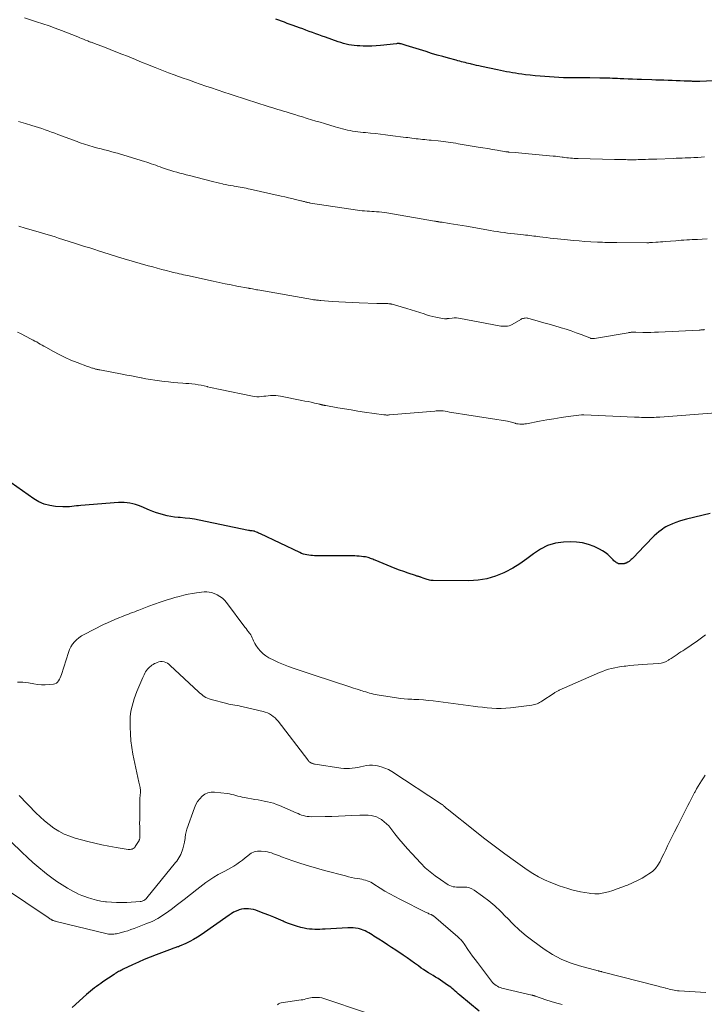
# Model space of a CAD drawing. Units: feet. Extents: x 1970000 to 1975035, y 565000 to 570000.
# Drawn here: x 1970482 to 1970670, y 565518 to 565788 of the extents above; entities that cross this region are included whole.
import ezdxf

# ---------------------------------------------------------------- set-up
doc = ezdxf.new("R2010")
doc.units = ezdxf.units.FT
doc.header["$LTSCALE"] = 100
doc.header["$MEASUREMENT"] = 0
doc.layers.add('CONTOUR INDEX', color=32, linetype='Continuous', lineweight=25)
doc.layers.add('CONTOUR INTERMEDIATE', color=40, linetype='Continuous', lineweight=15)

msp = doc.modelspace()

# ---------------------------------------------------------------- linework, layer by layer
at = {"layer": 'CONTOUR INDEX', "flags": 128}
for points, elevation in [([(1970681.52, 565771.56), (1970668.5, 565770.97), (1970668.35, 565770.97), (1970668.2, 565770.96), (1970668.05, 565770.96), (1970667.9, 565770.95), (1970667.76, 565770.95), (1970667.61, 565770.95), (1970667.46, 565770.96), (1970667.31, 565770.96), (1970667.03, 565770.96), (1970666.75, 565770.97), (1970666.46, 565770.98), (1970666.18, 565770.99), (1970665.89, 565771), (1970664.24, 565771.07), (1970663.12, 565771.12), (1970662.01, 565771.16), (1970660.9, 565771.2), (1970659.78, 565771.24), (1970658.66, 565771.28), (1970657.55, 565771.32), (1970656.43, 565771.35), (1970655.31, 565771.39), (1970652.5, 565771.47), (1970651.29, 565771.51), (1970650.08, 565771.55), (1970648.87, 565771.6), (1970647.67, 565771.65), (1970646.64, 565771.7), (1970645.94, 565771.73), (1970645.25, 565771.75), (1970644.55, 565771.78), (1970643.86, 565771.81), (1970643.17, 565771.84), (1970642.47, 565771.86), (1970641.78, 565771.87), (1970641.08, 565771.88), (1970638.37, 565771.92), (1970637.4, 565771.93), (1970636.42, 565771.93), (1970635.45, 565771.93), (1970634.48, 565771.92), (1970633.02, 565771.9), (1970632.78, 565771.9), (1970632.54, 565771.9), (1970632.29, 565771.9), (1970632.05, 565771.9), (1970631.81, 565771.9), (1970631.57, 565771.9), (1970631.33, 565771.92), (1970631.09, 565771.93), (1970626.04, 565772.27), (1970624.7, 565772.37), (1970623.35, 565772.5), (1970622.02, 565772.64), (1970620.68, 565772.81), (1970619.68, 565772.95), (1970618.84, 565773.07), (1970618.01, 565773.19), (1970617.17, 565773.33), (1970616.34, 565773.47), (1970615.51, 565773.63), (1970614.68, 565773.79), (1970613.85, 565773.95), (1970613.02, 565774.13), (1970608.62, 565775.06), (1970607.96, 565775.21), (1970607.29, 565775.36), (1970606.63, 565775.51), (1970605.96, 565775.67), (1970605.61, 565775.76), (1970605.12, 565775.88), (1970604.64, 565776), (1970604.15, 565776.12), (1970603.67, 565776.24), (1970603.18, 565776.37), (1970602.7, 565776.49), (1970602.22, 565776.62), (1970601.73, 565776.75), (1970599.61, 565777.32), (1970598.07, 565777.75), (1970596.53, 565778.19), (1970595, 565778.65), (1970593.47, 565779.12), (1970587.99, 565780.84), (1970587.71, 565780.93), (1970587.44, 565781.01), (1970587.16, 565781.09), (1970586.88, 565781.17), (1970586.64, 565781.23), (1970586.48, 565781.27), (1970586.32, 565781.3), (1970586.16, 565781.31), (1970586, 565781.33), (1970585.84, 565781.33), (1970585.68, 565781.33), (1970585.52, 565781.32), (1970585.36, 565781.3), (1970581.01, 565780.83), (1970579.81, 565780.73), (1970578.61, 565780.66), (1970577.41, 565780.64), (1970576.2, 565780.65), (1970575.31, 565780.68), (1970574.55, 565780.72), (1970573.8, 565780.79), (1970573.06, 565780.89), (1970572.31, 565781.02), (1970571.58, 565781.18), (1970570.84, 565781.37), (1970570.12, 565781.58), (1970569.4, 565781.82), (1970565.9, 565783.04), (1970565, 565783.35), (1970564.11, 565783.68), (1970563.22, 565784), (1970562.33, 565784.33), (1970561.44, 565784.67), (1970560.55, 565785), (1970559.66, 565785.33), (1970558.77, 565785.66), (1970557.01, 565786.3), (1970556.23, 565786.58), (1970555.45, 565786.87), (1970554.67, 565787.15), (1970553.9, 565787.43), (1970553.12, 565787.71), (1970552.33, 565787.99)], 880), ([(1970671.36, 565652.63), (1970664.82, 565651), (1970663.85, 565650.74), (1970662.9, 565650.45), (1970661.96, 565650.11), (1970661.03, 565649.76), (1970660.21, 565649.42), (1970659.71, 565649.19), (1970659.21, 565648.94), (1970658.74, 565648.65), (1970658.27, 565648.34), (1970657.87, 565648.04), (1970657.22, 565647.54), (1970656.6, 565647.03), (1970656.01, 565646.48), (1970655.43, 565645.9), (1970655.1, 565645.55), (1970654.37, 565644.78), (1970653.64, 565644.02), (1970652.91, 565643.26), (1970652.18, 565642.49), (1970649.99, 565640.21), (1970649.71, 565639.95), (1970649.42, 565639.71), (1970649.11, 565639.49), (1970648.79, 565639.3), (1970648.29, 565639.03), (1970648.2, 565638.99), (1970648.12, 565638.96), (1970648.03, 565638.92), (1970647.94, 565638.9), (1970647.85, 565638.87), (1970647.75, 565638.85), (1970647.66, 565638.84), (1970647.57, 565638.83), (1970646.82, 565638.79), (1970646.52, 565638.8), (1970646.23, 565638.85), (1970645.95, 565638.95), (1970645.69, 565639.09), (1970645.43, 565639.27), (1970645.19, 565639.46), (1970644.96, 565639.67), (1970644.74, 565639.88), (1970643.91, 565640.75), (1970643.24, 565641.37), (1970642.54, 565641.93), (1970641.78, 565642.41), (1970640.98, 565642.84), (1970639.54, 565643.51), (1970637.97, 565644.1), (1970636.36, 565644.54), (1970634.71, 565644.76), (1970633.03, 565644.82), (1970631.17, 565644.75), (1970628.93, 565644.44), (1970626.79, 565643.85), (1970624.81, 565642.85), (1970622.93, 565641.57), (1970621.1, 565640.14), (1970619.21, 565638.8), (1970617.22, 565637.6), (1970615.17, 565636.5), (1970614.82, 565636.33), (1970612.51, 565635.39), (1970610.15, 565634.67), (1970607.72, 565634.29), (1970605.23, 565634.13), (1970595.38, 565634.2), (1970595.06, 565634.22), (1970594.75, 565634.25), (1970594.43, 565634.31), (1970594.12, 565634.39), (1970593.81, 565634.49), (1970593.51, 565634.59), (1970593.21, 565634.7), (1970592.91, 565634.82), (1970591.99, 565635.18), (1970591.82, 565635.24), (1970591.65, 565635.29), (1970591.47, 565635.34), (1970591.29, 565635.38), (1970591.12, 565635.42), (1970590.94, 565635.46), (1970590.76, 565635.51), (1970590.59, 565635.57), (1970588.57, 565636.26), (1970587.39, 565636.68), (1970586.21, 565637.11), (1970585.04, 565637.56), (1970583.88, 565638.02), (1970579.52, 565639.8), (1970579.2, 565639.93), (1970578.88, 565640.06), (1970578.56, 565640.18), (1970578.24, 565640.31), (1970577.92, 565640.43), (1970577.59, 565640.53), (1970577.25, 565640.61), (1970576.91, 565640.68), (1970576.37, 565640.77), (1970575.76, 565640.85), (1970575.14, 565640.92), (1970574.53, 565640.95), (1970573.91, 565640.97), (1970562.87, 565641.03), (1970562.36, 565641.05), (1970561.85, 565641.09), (1970561.34, 565641.15), (1970560.84, 565641.23), (1970560.34, 565641.35), (1970559.85, 565641.49), (1970559.37, 565641.66), (1970558.9, 565641.87), (1970548.09, 565647), (1970547.82, 565647.12), (1970547.56, 565647.24), (1970547.29, 565647.36), (1970547.03, 565647.48), (1970546.58, 565647.67), (1970546.54, 565647.69), (1970546.49, 565647.7), (1970546.44, 565647.72), (1970546.39, 565647.73), (1970546.34, 565647.74), (1970546.29, 565647.75), (1970546.24, 565647.75), (1970546.2, 565647.76), (1970545.8, 565647.82), (1970545.56, 565647.85), (1970545.31, 565647.89), (1970545.07, 565647.94), (1970544.82, 565647.98), (1970531.27, 565650.77), (1970529.99, 565651.01), (1970528.71, 565651.21), (1970527.42, 565651.36), (1970526.13, 565651.47), (1970525.58, 565651.51), (1970524.56, 565651.61), (1970523.55, 565651.75), (1970522.55, 565651.95), (1970521.55, 565652.19), (1970520.57, 565652.48), (1970519.59, 565652.79), (1970518.63, 565653.15), (1970517.68, 565653.53), (1970515.37, 565654.51), (1970514.63, 565654.79), (1970513.88, 565655.05), (1970513.11, 565655.25), (1970512.34, 565655.43), (1970511.56, 565655.54), (1970510.77, 565655.62), (1970509.98, 565655.63), (1970509.19, 565655.6), (1970498.89, 565654.79), (1970498.27, 565654.73), (1970497.65, 565654.67), (1970497.03, 565654.59), (1970496.42, 565654.5), (1970495.8, 565654.43), (1970495.18, 565654.38), (1970494.57, 565654.38), (1970493.95, 565654.4), (1970491.92, 565654.53), (1970490.33, 565654.77), (1970488.8, 565655.16), (1970487.36, 565655.81), (1970485.97, 565656.61), (1970476.55, 565663.16)], 860), ([(1970608.03, 565516.3), (1970602.73, 565520.69), (1970602.31, 565521.04), (1970601.89, 565521.39), (1970601.48, 565521.75), (1970601.07, 565522.11), (1970600.65, 565522.46), (1970600.23, 565522.8), (1970599.79, 565523.12), (1970599.34, 565523.43), (1970597.39, 565524.74), (1970596.75, 565525.17), (1970596.09, 565525.58), (1970595.43, 565525.99), (1970594.77, 565526.39), (1970594.11, 565526.79), (1970593.45, 565527.21), (1970592.81, 565527.64), (1970592.17, 565528.08), (1970591.37, 565528.66), (1970590.34, 565529.4), (1970589.3, 565530.13), (1970588.26, 565530.85), (1970587.21, 565531.57), (1970585.19, 565532.94), (1970584.04, 565533.71), (1970582.89, 565534.47), (1970581.73, 565535.22), (1970580.57, 565535.96), (1970579.17, 565536.84), (1970578.7, 565537.14), (1970578.22, 565537.43), (1970577.75, 565537.71), (1970577.26, 565537.99), (1970576.77, 565538.24), (1970576.27, 565538.47), (1970575.74, 565538.64), (1970575.21, 565538.79), (1970574.88, 565538.87), (1970574.17, 565539), (1970573.45, 565539.1), (1970572.73, 565539.12), (1970572.01, 565539.11), (1970565.83, 565538.72), (1970565.11, 565538.68), (1970564.39, 565538.65), (1970563.67, 565538.65), (1970562.95, 565538.65), (1970562.24, 565538.69), (1970561.52, 565538.75), (1970560.82, 565538.86), (1970560.11, 565539), (1970559.16, 565539.22), (1970558, 565539.53), (1970556.85, 565539.88), (1970555.73, 565540.3), (1970554.62, 565540.77), (1970554.28, 565540.92), (1970553, 565541.48), (1970551.72, 565542.03), (1970550.43, 565542.55), (1970549.13, 565543.05), (1970547.43, 565543.69), (1970546.79, 565543.9), (1970546.15, 565544.08), (1970545.49, 565544.22), (1970544.83, 565544.31), (1970544.16, 565544.34), (1970543.51, 565544.31), (1970542.86, 565544.18), (1970542.22, 565544), (1970542.09, 565543.95), (1970541.4, 565543.66), (1970540.74, 565543.34), (1970540.1, 565542.97), (1970539.47, 565542.57), (1970531.81, 565537.17), (1970530.8, 565536.5), (1970529.77, 565535.88), (1970528.7, 565535.32), (1970527.61, 565534.8), (1970525.87, 565534.03), (1970525.62, 565533.93), (1970525.38, 565533.84), (1970525.12, 565533.75), (1970524.87, 565533.67), (1970524.62, 565533.59), (1970524.36, 565533.51), (1970524.11, 565533.42), (1970523.86, 565533.33), (1970519.55, 565531.73), (1970517.9, 565531.09), (1970516.26, 565530.42), (1970514.64, 565529.71), (1970513.03, 565528.97), (1970510.48, 565527.74), (1970510.16, 565527.59), (1970509.84, 565527.43), (1970509.53, 565527.26), (1970509.22, 565527.09), (1970508.91, 565526.92), (1970508.61, 565526.73), (1970508.31, 565526.54), (1970508.01, 565526.35), (1970504.94, 565524.27), (1970504.35, 565523.87), (1970503.77, 565523.47), (1970503.19, 565523.05), (1970502.62, 565522.63), (1970502.05, 565522.2), (1970501.5, 565521.76), (1970500.96, 565521.31), (1970500.42, 565520.84), (1970496.49, 565517.3)], 840)]:
    msp.add_lwpolyline(points, dxfattribs=dict(at, elevation=elevation))
at = {"layer": 'CONTOUR INTERMEDIATE', "flags": 128}
for points, elevation in [([(1970669.79, 565750.28), (1970668.86, 565750.22), (1970667.93, 565750.16), (1970667.71, 565750.15), (1970666.89, 565750.1), (1970666.07, 565750.06), (1970665.25, 565750.02), (1970664.43, 565749.99), (1970663.61, 565749.96), (1970662.79, 565749.93), (1970661.97, 565749.9), (1970661.15, 565749.87), (1970656.73, 565749.7), (1970655.96, 565749.67), (1970655.18, 565749.65), (1970654.4, 565749.62), (1970653.62, 565749.59), (1970653.06, 565749.57), (1970652.56, 565749.55), (1970652.07, 565749.54), (1970651.57, 565749.53), (1970651.07, 565749.52), (1970650.58, 565749.52), (1970650.08, 565749.51), (1970649.59, 565749.51), (1970649.09, 565749.52), (1970648.69, 565749.52), (1970648.25, 565749.53), (1970647.8, 565749.53), (1970647.36, 565749.54), (1970646.91, 565749.55), (1970646.47, 565749.55), (1970646.03, 565749.56), (1970645.58, 565749.57), (1970645.14, 565749.58), (1970635.13, 565749.81), (1970634.61, 565749.83), (1970634.09, 565749.86), (1970633.57, 565749.9), (1970633.06, 565749.95), (1970632.54, 565750), (1970632.03, 565750.06), (1970631.51, 565750.12), (1970631, 565750.19), (1970630.78, 565750.22), (1970630.16, 565750.3), (1970629.54, 565750.37), (1970628.91, 565750.44), (1970628.29, 565750.5), (1970621.52, 565751.12), (1970620.6, 565751.2), (1970619.69, 565751.28), (1970618.78, 565751.37), (1970617.87, 565751.45), (1970616.28, 565751.6), (1970616.16, 565751.61), (1970616.04, 565751.62), (1970615.93, 565751.63), (1970615.81, 565751.65), (1970615.7, 565751.66), (1970615.58, 565751.68), (1970615.46, 565751.7), (1970615.35, 565751.71), (1970612.97, 565752.11), (1970611.67, 565752.32), (1970610.36, 565752.54), (1970609.06, 565752.76), (1970607.75, 565752.98), (1970602.27, 565753.9), (1970601.59, 565754.01), (1970600.92, 565754.12), (1970600.24, 565754.22), (1970599.56, 565754.32), (1970598.88, 565754.42), (1970598.2, 565754.5), (1970597.52, 565754.58), (1970596.83, 565754.66), (1970594.87, 565754.85), (1970594.28, 565754.91), (1970593.69, 565754.97), (1970593.1, 565755.03), (1970592.51, 565755.08), (1970592.48, 565755.09), (1970591.91, 565755.15), (1970591.33, 565755.21), (1970590.76, 565755.27), (1970590.18, 565755.34), (1970589.61, 565755.42), (1970589.04, 565755.49), (1970588.46, 565755.57), (1970587.89, 565755.64), (1970583.67, 565756.19), (1970582.31, 565756.36), (1970580.94, 565756.52), (1970579.58, 565756.67), (1970578.21, 565756.81), (1970576.91, 565756.93), (1970576.19, 565757), (1970575.48, 565757.08), (1970574.76, 565757.16), (1970574.05, 565757.25), (1970574.01, 565757.25), (1970573.32, 565757.36), (1970572.63, 565757.48), (1970571.94, 565757.62), (1970571.26, 565757.78), (1970570.58, 565757.96), (1970569.9, 565758.14), (1970569.23, 565758.33), (1970568.56, 565758.53), (1970565.62, 565759.41), (1970564.44, 565759.76), (1970563.26, 565760.11), (1970562.08, 565760.47), (1970560.91, 565760.83), (1970560.64, 565760.91), (1970559.6, 565761.24), (1970558.55, 565761.56), (1970557.51, 565761.88), (1970556.46, 565762.2), (1970555.93, 565762.36), (1970555.15, 565762.6), (1970554.37, 565762.84), (1970553.59, 565763.07), (1970552.81, 565763.31), (1970552.03, 565763.54), (1970551.25, 565763.78), (1970550.47, 565764.02), (1970549.7, 565764.27), (1970547.39, 565764.99), (1970546.26, 565765.35), (1970545.13, 565765.71), (1970544, 565766.08), (1970542.87, 565766.45), (1970541.74, 565766.81), (1970540.61, 565767.19), (1970539.48, 565767.56), (1970538.35, 565767.94), (1970536.23, 565768.64), (1970534.67, 565769.17), (1970533.11, 565769.7), (1970531.55, 565770.24), (1970530, 565770.79), (1970529.36, 565771.01), (1970528.13, 565771.45), (1970526.9, 565771.89), (1970525.67, 565772.33), (1970524.44, 565772.78), (1970522.91, 565773.34), (1970522.45, 565773.51), (1970521.98, 565773.68), (1970521.52, 565773.86), (1970521.06, 565774.03), (1970520.6, 565774.21), (1970520.13, 565774.39), (1970519.67, 565774.57), (1970519.22, 565774.76), (1970518.03, 565775.24), (1970516.97, 565775.66), (1970515.92, 565776.09), (1970514.86, 565776.52), (1970513.81, 565776.95), (1970511.62, 565777.84), (1970510.06, 565778.47), (1970508.49, 565779.09), (1970506.92, 565779.7), (1970505.34, 565780.3), (1970502.65, 565781.32), (1970502.42, 565781.41), (1970502.19, 565781.49), (1970501.95, 565781.58), (1970501.72, 565781.67), (1970501.49, 565781.76), (1970501.25, 565781.85), (1970501.02, 565781.94), (1970500.79, 565782.04), (1970500.17, 565782.29), (1970499.63, 565782.51), (1970499.09, 565782.73), (1970498.55, 565782.94), (1970498.01, 565783.15), (1970493.56, 565784.89), (1970491.86, 565785.54), (1970490.15, 565786.17), (1970488.43, 565786.76), (1970486.7, 565787.32), (1970483.44, 565788.36)], 876), ([(1970670.5, 565727.82), (1970669.17, 565727.75), (1970667.89, 565727.69), (1970667.14, 565727.66), (1970666.39, 565727.62), (1970665.65, 565727.58), (1970664.9, 565727.53), (1970664.15, 565727.49), (1970663.4, 565727.44), (1970662.65, 565727.38), (1970661.91, 565727.33), (1970659, 565727.1), (1970658.35, 565727.05), (1970657.7, 565727), (1970657.06, 565726.95), (1970656.41, 565726.9), (1970655.5, 565726.83), (1970655.3, 565726.82), (1970655.11, 565726.81), (1970654.91, 565726.8), (1970654.72, 565726.79), (1970654.53, 565726.78), (1970654.33, 565726.78), (1970654.14, 565726.78), (1970653.94, 565726.78), (1970645.73, 565726.83), (1970645.07, 565726.83), (1970644.41, 565726.84), (1970643.76, 565726.85), (1970643.1, 565726.86), (1970642.44, 565726.87), (1970641.78, 565726.89), (1970641.12, 565726.92), (1970640.46, 565726.95), (1970638.6, 565727.04), (1970637.01, 565727.14), (1970635.43, 565727.25), (1970633.84, 565727.38), (1970632.26, 565727.53), (1970629.47, 565727.82), (1970628.48, 565727.93), (1970627.48, 565728.04), (1970626.49, 565728.16), (1970625.5, 565728.29), (1970624.62, 565728.4), (1970624.07, 565728.47), (1970623.52, 565728.54), (1970622.97, 565728.61), (1970622.42, 565728.68), (1970621.87, 565728.74), (1970621.32, 565728.8), (1970620.76, 565728.87), (1970620.21, 565728.93), (1970617.67, 565729.2), (1970616.73, 565729.31), (1970615.78, 565729.43), (1970614.83, 565729.56), (1970613.89, 565729.69), (1970612.94, 565729.83), (1970612, 565729.98), (1970611.06, 565730.13), (1970610.12, 565730.3), (1970604.53, 565731.29), (1970603.36, 565731.49), (1970602.18, 565731.69), (1970601, 565731.88), (1970599.82, 565732.07), (1970597.85, 565732.37), (1970597.66, 565732.4), (1970597.46, 565732.42), (1970597.27, 565732.45), (1970597.07, 565732.48), (1970596.98, 565732.5), (1970596.83, 565732.52), (1970596.68, 565732.55), (1970596.53, 565732.57), (1970596.37, 565732.6), (1970596.22, 565732.62), (1970596.07, 565732.65), (1970595.92, 565732.68), (1970595.76, 565732.7), (1970582.68, 565734.95), (1970582, 565735.06), (1970581.33, 565735.15), (1970580.65, 565735.22), (1970579.98, 565735.28), (1970579.93, 565735.28), (1970579.28, 565735.33), (1970578.62, 565735.37), (1970577.96, 565735.41), (1970577.3, 565735.44), (1970576.64, 565735.48), (1970575.99, 565735.54), (1970575.33, 565735.61), (1970574.68, 565735.7), (1970561.84, 565737.63), (1970561.62, 565737.67), (1970561.41, 565737.71), (1970561.2, 565737.76), (1970560.98, 565737.81), (1970560.77, 565737.86), (1970560.56, 565737.92), (1970560.35, 565737.97), (1970560.13, 565738.03), (1970560.08, 565738.05), (1970559.84, 565738.11), (1970559.6, 565738.18), (1970559.35, 565738.24), (1970559.11, 565738.29), (1970557.66, 565738.63), (1970556.7, 565738.86), (1970555.73, 565739.08), (1970554.76, 565739.3), (1970553.79, 565739.52), (1970545.23, 565741.46), (1970544.69, 565741.57), (1970544.15, 565741.69), (1970543.61, 565741.79), (1970543.07, 565741.89), (1970542.53, 565741.99), (1970541.99, 565742.08), (1970541.45, 565742.17), (1970540.9, 565742.27), (1970540.6, 565742.32), (1970539.9, 565742.44), (1970539.21, 565742.57), (1970538.52, 565742.71), (1970537.83, 565742.85), (1970537.65, 565742.89), (1970536.87, 565743.07), (1970536.1, 565743.25), (1970535.33, 565743.44), (1970534.55, 565743.63), (1970528.6, 565745.17), (1970527.74, 565745.39), (1970526.89, 565745.62), (1970526.04, 565745.84), (1970525.19, 565746.08), (1970524.34, 565746.32), (1970523.49, 565746.57), (1970522.65, 565746.84), (1970521.82, 565747.12), (1970521.24, 565747.32), (1970520.62, 565747.54), (1970520, 565747.75), (1970519.39, 565747.98), (1970518.77, 565748.2), (1970518.15, 565748.42), (1970517.54, 565748.63), (1970516.91, 565748.83), (1970516.29, 565749.03), (1970510.67, 565750.75), (1970509.78, 565751.02), (1970508.9, 565751.28), (1970508.01, 565751.52), (1970507.12, 565751.77), (1970506.23, 565752.01), (1970505.34, 565752.24), (1970504.45, 565752.48), (1970503.56, 565752.72), (1970502.52, 565752.99), (1970501.93, 565753.15), (1970501.34, 565753.31), (1970500.75, 565753.49), (1970500.17, 565753.67), (1970499.58, 565753.86), (1970499, 565754.06), (1970498.43, 565754.26), (1970497.85, 565754.47), (1970492.61, 565756.43), (1970491.72, 565756.76), (1970490.84, 565757.08), (1970489.95, 565757.4), (1970489.05, 565757.72), (1970488.16, 565758.03), (1970487.26, 565758.33), (1970486.37, 565758.61), (1970485.46, 565758.89), (1970484.89, 565759.06), (1970484.27, 565759.25), (1970483.66, 565759.44), (1970483.04, 565759.62), (1970482.42, 565759.81), (1970481.81, 565759.99)], 872), ([(1970669.79, 565702.97), (1970669.68, 565702.96), (1970669.57, 565702.95), (1970669.29, 565702.92), (1970669.04, 565702.89), (1970668.79, 565702.87), (1970668.54, 565702.86), (1970668.29, 565702.84), (1970657.18, 565702.29), (1970656.1, 565702.25), (1970655.02, 565702.22), (1970653.94, 565702.21), (1970652.85, 565702.21), (1970650.98, 565702.23), (1970650.83, 565702.24), (1970650.69, 565702.24), (1970650.54, 565702.25), (1970650.4, 565702.25), (1970650.26, 565702.26), (1970650.11, 565702.26), (1970649.97, 565702.26), (1970649.83, 565702.25), (1970649.68, 565702.24), (1970649.47, 565702.22), (1970649.25, 565702.2), (1970649.04, 565702.17), (1970648.83, 565702.13), (1970639.66, 565700.53), (1970639.49, 565700.51), (1970639.33, 565700.5), (1970639.16, 565700.5), (1970638.99, 565700.52), (1970638.82, 565700.55), (1970638.65, 565700.58), (1970638.49, 565700.63), (1970638.33, 565700.69), (1970635.97, 565701.62), (1970634.62, 565702.13), (1970633.26, 565702.61), (1970631.89, 565703.06), (1970630.52, 565703.47), (1970630.25, 565703.55), (1970628.74, 565703.98), (1970627.22, 565704.42), (1970625.7, 565704.85), (1970624.19, 565705.28), (1970621.39, 565706.08), (1970621.14, 565706.13), (1970620.89, 565706.16), (1970620.64, 565706.15), (1970620.39, 565706.12), (1970620.14, 565706.06), (1970619.9, 565705.98), (1970619.66, 565705.88), (1970619.44, 565705.76), (1970617.06, 565704.39), (1970616.66, 565704.2), (1970616.24, 565704.04), (1970615.8, 565703.95), (1970615.35, 565703.9), (1970614.89, 565703.89), (1970614.43, 565703.91), (1970613.98, 565703.96), (1970613.53, 565704.03), (1970602.92, 565706.05), (1970602.35, 565706.13), (1970601.77, 565706.18), (1970601.19, 565706.17), (1970600.61, 565706.13), (1970599.78, 565706.04), (1970599.62, 565706.02), (1970599.46, 565706), (1970599.29, 565705.98), (1970599.13, 565705.95), (1970598.97, 565705.94), (1970598.81, 565705.93), (1970598.65, 565705.94), (1970598.49, 565705.96), (1970597.05, 565706.19), (1970596.18, 565706.36), (1970595.31, 565706.55), (1970594.46, 565706.78), (1970593.6, 565707.03), (1970592.93, 565707.25), (1970591.74, 565707.62), (1970590.55, 565708), (1970589.36, 565708.37), (1970588.17, 565708.74), (1970585.09, 565709.68), (1970584.79, 565709.77), (1970584.48, 565709.85), (1970584.18, 565709.92), (1970583.87, 565709.98), (1970583.81, 565709.99), (1970583.53, 565710.03), (1970583.24, 565710.07), (1970582.96, 565710.09), (1970582.67, 565710.11), (1970582.38, 565710.11), (1970582.09, 565710.11), (1970581.8, 565710.11), (1970581.51, 565710.1), (1970581.38, 565710.1), (1970581.03, 565710.09), (1970580.67, 565710.08), (1970580.32, 565710.09), (1970579.96, 565710.1), (1970575.13, 565710.28), (1970573.28, 565710.36), (1970571.43, 565710.46), (1970569.58, 565710.58), (1970567.73, 565710.71), (1970564.61, 565710.95), (1970564.32, 565710.97), (1970564.04, 565711), (1970563.75, 565711.02), (1970563.47, 565711.05), (1970563.18, 565711.09), (1970562.9, 565711.12), (1970562.61, 565711.17), (1970562.33, 565711.21), (1970547.33, 565713.84), (1970546.97, 565713.9), (1970546.62, 565713.97), (1970546.26, 565714.03), (1970545.9, 565714.1), (1970545.32, 565714.21), (1970545.26, 565714.22), (1970545.19, 565714.23), (1970545.12, 565714.24), (1970545.06, 565714.25), (1970544.99, 565714.26), (1970544.92, 565714.28), (1970544.86, 565714.29), (1970544.79, 565714.3), (1970541.66, 565714.9), (1970540.03, 565715.22), (1970538.4, 565715.55), (1970536.78, 565715.89), (1970535.15, 565716.24), (1970528.1, 565717.77), (1970527.54, 565717.89), (1970526.97, 565718.01), (1970526.41, 565718.14), (1970525.85, 565718.27), (1970525.28, 565718.39), (1970524.72, 565718.53), (1970524.16, 565718.66), (1970523.6, 565718.8), (1970522.26, 565719.15), (1970521.03, 565719.47), (1970519.8, 565719.79), (1970518.58, 565720.13), (1970517.36, 565720.48), (1970510.7, 565722.4), (1970509.82, 565722.65), (1970508.95, 565722.91), (1970508.07, 565723.17), (1970507.19, 565723.44), (1970506.32, 565723.71), (1970505.45, 565723.99), (1970504.58, 565724.27), (1970503.71, 565724.55), (1970502.68, 565724.88), (1970501.3, 565725.33), (1970499.91, 565725.78), (1970498.53, 565726.22), (1970497.14, 565726.66), (1970492.74, 565728.06), (1970491.81, 565728.36), (1970490.88, 565728.65), (1970489.94, 565728.93), (1970489, 565729.21), (1970488.07, 565729.49), (1970487.13, 565729.77), (1970486.19, 565730.04), (1970485.25, 565730.31), (1970483.61, 565730.77), (1970481.86, 565731.27)], 868), ([(1970672.9, 565680.14), (1970657.56, 565679.02), (1970657.04, 565678.99), (1970656.51, 565678.95), (1970655.99, 565678.93), (1970655.47, 565678.9), (1970654.94, 565678.89), (1970654.42, 565678.88), (1970653.89, 565678.89), (1970653.37, 565678.9), (1970653.14, 565678.9), (1970652.49, 565678.92), (1970651.85, 565678.94), (1970651.21, 565678.97), (1970650.57, 565679), (1970636.71, 565679.61), (1970636.54, 565679.61), (1970636.37, 565679.61), (1970636.19, 565679.6), (1970636.02, 565679.58), (1970632.42, 565679.13), (1970630.45, 565678.86), (1970628.48, 565678.57), (1970626.52, 565678.24), (1970624.56, 565677.89), (1970620.98, 565677.2), (1970620.75, 565677.17), (1970620.52, 565677.13), (1970620.29, 565677.11), (1970620.06, 565677.09), (1970619.83, 565677.08), (1970619.6, 565677.07), (1970619.37, 565677.08), (1970619.13, 565677.09), (1970618.68, 565677.12), (1970618.57, 565677.13), (1970618.45, 565677.15), (1970618.33, 565677.17), (1970618.22, 565677.2), (1970618.1, 565677.24), (1970617.99, 565677.28), (1970617.87, 565677.31), (1970617.76, 565677.35), (1970617.27, 565677.52), (1970616.91, 565677.64), (1970616.55, 565677.74), (1970616.18, 565677.82), (1970615.81, 565677.89), (1970611.09, 565678.61), (1970609.33, 565678.89), (1970607.56, 565679.16), (1970605.79, 565679.44), (1970604.02, 565679.72), (1970601.75, 565680.07), (1970601.12, 565680.18), (1970600.49, 565680.28), (1970599.86, 565680.39), (1970599.23, 565680.5), (1970598.12, 565680.7), (1970598.04, 565680.71), (1970597.97, 565680.73), (1970597.89, 565680.74), (1970597.82, 565680.75), (1970597.74, 565680.75), (1970597.67, 565680.76), (1970597.59, 565680.76), (1970597.52, 565680.76), (1970597.08, 565680.74), (1970596.79, 565680.72), (1970596.5, 565680.71), (1970596.2, 565680.69), (1970595.91, 565680.66), (1970583.49, 565679.59), (1970583.28, 565679.58), (1970583.08, 565679.57), (1970582.87, 565679.56), (1970582.67, 565679.57), (1970582.46, 565679.58), (1970582.26, 565679.59), (1970582.06, 565679.61), (1970581.86, 565679.64), (1970576.6, 565680.4), (1970574.78, 565680.67), (1970572.95, 565680.95), (1970571.13, 565681.25), (1970569.3, 565681.56), (1970565.96, 565682.15), (1970565.81, 565682.17), (1970565.66, 565682.2), (1970565.52, 565682.23), (1970565.37, 565682.26), (1970565.32, 565682.27), (1970565.2, 565682.3), (1970565.07, 565682.33), (1970564.95, 565682.36), (1970564.82, 565682.39), (1970564.7, 565682.42), (1970564.58, 565682.45), (1970564.45, 565682.48), (1970564.33, 565682.51), (1970562.86, 565682.85), (1970562, 565683.05), (1970561.14, 565683.24), (1970560.27, 565683.41), (1970559.41, 565683.59), (1970553.61, 565684.7), (1970552.94, 565684.81), (1970552.28, 565684.88), (1970551.61, 565684.9), (1970550.93, 565684.88), (1970550.84, 565684.88), (1970550.21, 565684.83), (1970549.59, 565684.78), (1970548.97, 565684.72), (1970548.34, 565684.64), (1970547.72, 565684.59), (1970547.11, 565684.58), (1970546.49, 565684.63), (1970545.87, 565684.72), (1970537.01, 565686.55), (1970536.15, 565686.73), (1970535.28, 565686.93), (1970534.42, 565687.13), (1970533.56, 565687.34), (1970533.48, 565687.36), (1970532.66, 565687.56), (1970531.83, 565687.73), (1970531, 565687.87), (1970530.17, 565687.99), (1970529.33, 565688.09), (1970528.49, 565688.18), (1970527.64, 565688.25), (1970526.8, 565688.31), (1970525.43, 565688.41), (1970524.18, 565688.5), (1970522.93, 565688.62), (1970521.68, 565688.77), (1970520.43, 565688.93), (1970519.19, 565689.12), (1970517.95, 565689.32), (1970516.71, 565689.53), (1970515.48, 565689.76), (1970515.36, 565689.78), (1970514.07, 565690.03), (1970512.78, 565690.28), (1970511.48, 565690.52), (1970510.19, 565690.77), (1970504.05, 565691.92), (1970503.83, 565691.97), (1970503.6, 565692.01), (1970503.37, 565692.06), (1970503.15, 565692.12), (1970502.92, 565692.17), (1970502.7, 565692.23), (1970502.48, 565692.3), (1970502.25, 565692.37), (1970502.03, 565692.43), (1970501.69, 565692.54), (1970501.36, 565692.65), (1970501.03, 565692.77), (1970500.7, 565692.89), (1970497.83, 565693.97), (1970496.17, 565694.63), (1970494.54, 565695.35), (1970492.94, 565696.13), (1970491.37, 565696.97), (1970489.24, 565698.16), (1970488.75, 565698.44), (1970488.25, 565698.72), (1970487.76, 565699.01), (1970487.27, 565699.29), (1970486.77, 565699.58), (1970486.28, 565699.85), (1970485.78, 565700.12), (1970485.27, 565700.39), (1970482.37, 565701.87), (1970481.52, 565702.28)], 864), ([(1970670.05, 565619.37), (1970667.86, 565617.74), (1970664.37, 565615.37), (1970663.84, 565615.01), (1970663.31, 565614.66), (1970662.78, 565614.31), (1970662.25, 565613.96), (1970661.71, 565613.61), (1970661.18, 565613.26), (1970660.65, 565612.91), (1970660.12, 565612.56), (1970659.94, 565612.44), (1970659.3, 565612.09), (1970658.64, 565611.8), (1970657.94, 565611.62), (1970657.21, 565611.52), (1970652.66, 565611.2), (1970651.55, 565611.11), (1970650.45, 565611.02), (1970649.34, 565610.92), (1970648.24, 565610.81), (1970647.76, 565610.76), (1970646.9, 565610.65), (1970646.04, 565610.52), (1970645.18, 565610.34), (1970644.33, 565610.14), (1970643.5, 565609.91), (1970642.67, 565609.64), (1970641.85, 565609.34), (1970641.04, 565609.01), (1970629.99, 565604.19), (1970629.81, 565604.1), (1970629.63, 565604.02), (1970629.45, 565603.93), (1970629.28, 565603.83), (1970629.1, 565603.73), (1970628.93, 565603.63), (1970628.76, 565603.52), (1970628.59, 565603.41), (1970625.23, 565601.17), (1970624.91, 565600.97), (1970624.58, 565600.79), (1970624.25, 565600.62), (1970623.91, 565600.47), (1970623.56, 565600.34), (1970623.2, 565600.23), (1970622.84, 565600.15), (1970622.47, 565600.08), (1970616.6, 565599.35), (1970615.32, 565599.24), (1970614.04, 565599.17), (1970612.75, 565599.19), (1970611.47, 565599.27), (1970610.19, 565599.39), (1970608.91, 565599.52), (1970607.63, 565599.67), (1970606.35, 565599.83), (1970595.41, 565601.25), (1970594.09, 565601.4), (1970592.77, 565601.53), (1970591.45, 565601.62), (1970590.12, 565601.68), (1970589.54, 565601.69), (1970588.5, 565601.74), (1970587.46, 565601.82), (1970586.43, 565601.94), (1970585.4, 565602.08), (1970580.08, 565602.93), (1970579.55, 565603.02), (1970579.03, 565603.13), (1970578.5, 565603.26), (1970577.98, 565603.39), (1970577.47, 565603.54), (1970576.95, 565603.7), (1970576.44, 565603.85), (1970575.92, 565604.02), (1970575.59, 565604.12), (1970574.92, 565604.34), (1970574.24, 565604.56), (1970573.56, 565604.78), (1970572.89, 565605), (1970562.56, 565608.43), (1970561.19, 565608.88), (1970559.82, 565609.33), (1970558.45, 565609.78), (1970557.08, 565610.23), (1970555.73, 565610.71), (1970554.38, 565611.22), (1970553.07, 565611.8), (1970551.77, 565612.42), (1970550.43, 565613.08), (1970549.58, 565613.6), (1970548.79, 565614.18), (1970548.1, 565614.88), (1970547.47, 565615.65), (1970546.83, 565616.56), (1970546.59, 565616.94), (1970546.37, 565617.33), (1970546.18, 565617.74), (1970546.02, 565618.16), (1970545.85, 565618.58), (1970545.66, 565618.98), (1970545.42, 565619.36), (1970545.16, 565619.73), (1970545.08, 565619.83), (1970544.76, 565620.24), (1970544.44, 565620.64), (1970544.13, 565621.06), (1970543.82, 565621.47), (1970538.79, 565628.19), (1970538.25, 565628.82), (1970537.65, 565629.4), (1970536.98, 565629.89), (1970536.26, 565630.31), (1970536, 565630.45), (1970535.36, 565630.72), (1970534.71, 565630.93), (1970534.04, 565631.05), (1970533.35, 565631.11), (1970532.65, 565631.1), (1970531.96, 565631.07), (1970531.27, 565630.99), (1970530.58, 565630.89), (1970529.5, 565630.7), (1970528.27, 565630.46), (1970527.06, 565630.2), (1970525.85, 565629.9), (1970524.64, 565629.57), (1970523.83, 565629.34), (1970522.23, 565628.85), (1970520.64, 565628.34), (1970519.06, 565627.78), (1970517.49, 565627.2), (1970514.72, 565626.12), (1970514.17, 565625.91), (1970513.62, 565625.7), (1970513.06, 565625.48), (1970512.51, 565625.27), (1970511.96, 565625.06), (1970511.41, 565624.84), (1970510.86, 565624.63), (1970510.31, 565624.41), (1970509.28, 565624.01), (1970508.22, 565623.58), (1970507.17, 565623.13), (1970506.14, 565622.65), (1970505.11, 565622.15), (1970499.77, 565619.47), (1970499.04, 565619.05), (1970498.34, 565618.58), (1970497.71, 565618.03), (1970497.12, 565617.43), (1970496.6, 565616.77), (1970496.14, 565616.07), (1970495.77, 565615.32), (1970495.46, 565614.54), (1970493.54, 565608.53), (1970493.38, 565608.07), (1970493.2, 565607.62), (1970492.99, 565607.19), (1970492.77, 565606.76), (1970492.5, 565606.4), (1970492.17, 565606.12), (1970491.78, 565605.94), (1970491.34, 565605.83), (1970490.18, 565605.73), (1970489.11, 565605.68), (1970488.06, 565605.69), (1970487, 565605.79), (1970485.95, 565605.94), (1970484.53, 565606.21), (1970483.77, 565606.32), (1970483.01, 565606.39), (1970482.24, 565606.4), (1970481.47, 565606.37)], 856), ([(1970669.92, 565580.9), (1970669.47, 565580.14), (1970668.99, 565579.39), (1970668.98, 565579.37), (1970668.5, 565578.64), (1970668.05, 565577.9), (1970667.61, 565577.14), (1970667.19, 565576.38), (1970667.07, 565576.14), (1970666.6, 565575.25), (1970666.13, 565574.36), (1970665.66, 565573.47), (1970665.2, 565572.58), (1970664.27, 565570.77), (1970663.34, 565568.97), (1970662.43, 565567.17), (1970661.53, 565565.36), (1970660.64, 565563.54), (1970659.67, 565561.54), (1970659.15, 565560.47), (1970658.63, 565559.4), (1970658.11, 565558.33), (1970657.59, 565557.26), (1970657, 565556.26), (1970656.31, 565555.34), (1970655.48, 565554.56), (1970654.55, 565553.86), (1970653.98, 565553.5), (1970652.7, 565552.74), (1970651.39, 565552.03), (1970650.04, 565551.4), (1970648.67, 565550.81), (1970648.3, 565550.66), (1970647.09, 565550.2), (1970645.88, 565549.76), (1970644.66, 565549.34), (1970643.44, 565548.94), (1970642.2, 565548.64), (1970640.95, 565548.45), (1970639.69, 565548.43), (1970638.42, 565548.52), (1970638.21, 565548.55), (1970637.01, 565548.74), (1970635.82, 565548.95), (1970634.63, 565549.22), (1970633.45, 565549.51), (1970632.29, 565549.84), (1970631.13, 565550.2), (1970629.98, 565550.6), (1970628.84, 565551.02), (1970627.66, 565551.49), (1970625.97, 565552.22), (1970624.32, 565553.03), (1970622.73, 565553.96), (1970621.19, 565554.97), (1970618.02, 565557.22), (1970615.05, 565559.36), (1970612.11, 565561.53), (1970609.21, 565563.76), (1970606.34, 565566.02), (1970599.74, 565571.3), (1970599.62, 565571.4), (1970599.5, 565571.49), (1970599.38, 565571.59), (1970599.26, 565571.68), (1970599.21, 565571.71), (1970599.11, 565571.79), (1970599.02, 565571.87), (1970598.92, 565571.95), (1970598.83, 565572.04), (1970598.69, 565572.18), (1970598.67, 565572.19), (1970598.66, 565572.21), (1970598.64, 565572.22), (1970598.62, 565572.24), (1970598.56, 565572.31), (1970598.54, 565572.32), (1970598.53, 565572.34), (1970598.51, 565572.35), (1970598.49, 565572.37), (1970598.27, 565572.55), (1970598.14, 565572.66), (1970598, 565572.76), (1970597.86, 565572.86), (1970597.72, 565572.96), (1970584.11, 565581.89), (1970583.17, 565582.42), (1970582.2, 565582.87), (1970581.17, 565583.2), (1970580.12, 565583.44), (1970579.58, 565583.53), (1970578.77, 565583.61), (1970577.96, 565583.62), (1970577.17, 565583.53), (1970576.37, 565583.38), (1970576.29, 565583.36), (1970575.53, 565583.18), (1970574.77, 565583.02), (1970574.01, 565582.89), (1970573.24, 565582.79), (1970572.46, 565582.73), (1970571.69, 565582.72), (1970570.92, 565582.76), (1970570.15, 565582.85), (1970563.1, 565583.93), (1970562.98, 565583.95), (1970562.86, 565583.97), (1970562.74, 565584), (1970562.62, 565584.02), (1970562.5, 565584.05), (1970562.39, 565584.08), (1970562.27, 565584.12), (1970562.16, 565584.16), (1970562.08, 565584.19), (1970561.93, 565584.26), (1970561.79, 565584.34), (1970561.66, 565584.44), (1970561.53, 565584.54), (1970561.52, 565584.56), (1970561.39, 565584.68), (1970561.27, 565584.81), (1970561.16, 565584.94), (1970561.05, 565585.08), (1970552.92, 565595.69), (1970552.51, 565596.16), (1970552.08, 565596.61), (1970551.6, 565597), (1970551.1, 565597.37), (1970550.55, 565597.68), (1970550, 565597.95), (1970549.41, 565598.16), (1970548.81, 565598.34), (1970543.34, 565599.63), (1970542.79, 565599.75), (1970542.23, 565599.87), (1970541.67, 565599.97), (1970541.11, 565600.06), (1970540.55, 565600.16), (1970539.99, 565600.27), (1970539.43, 565600.39), (1970538.88, 565600.53), (1970534.54, 565601.66), (1970534.06, 565601.81), (1970533.59, 565601.99), (1970533.15, 565602.22), (1970532.71, 565602.48), (1970532.3, 565602.77), (1970531.89, 565603.07), (1970531.5, 565603.39), (1970531.13, 565603.73), (1970523.38, 565610.97), (1970522.99, 565611.28), (1970522.58, 565611.55), (1970522.14, 565611.76), (1970521.68, 565611.92), (1970521.2, 565612.01), (1970520.72, 565612.03), (1970520.25, 565611.95), (1970519.79, 565611.8), (1970519.4, 565611.64), (1970519.03, 565611.46), (1970518.68, 565611.26), (1970518.35, 565611.04), (1970518.03, 565610.78), (1970517.76, 565610.55), (1970517.44, 565610.25), (1970517.14, 565609.92), (1970516.88, 565609.58), (1970516.63, 565609.21), (1970516.42, 565608.82), (1970516.21, 565608.43), (1970516.02, 565608.03), (1970515.84, 565607.63), (1970514.24, 565603.79), (1970513.86, 565602.82), (1970513.51, 565601.84), (1970513.19, 565600.85), (1970512.9, 565599.86), (1970512.67, 565598.85), (1970512.5, 565597.83), (1970512.41, 565596.8), (1970512.37, 565595.77), (1970512.37, 565594.09), (1970512.44, 565592.22), (1970512.57, 565590.36), (1970512.83, 565588.51), (1970513.16, 565586.66), (1970514.77, 565578.97), (1970514.85, 565578.6), (1970514.93, 565578.23), (1970515.01, 565577.86), (1970515.09, 565577.49), (1970515.14, 565577.26), (1970515.18, 565577.01), (1970515.21, 565576.75), (1970515.22, 565576.49), (1970515.21, 565576.23), (1970515.2, 565576.03), (1970515.18, 565575.87), (1970515.16, 565575.7), (1970515.14, 565575.54), (1970515.12, 565575.37), (1970515.1, 565575.21), (1970515.09, 565575.04), (1970515.08, 565574.88), (1970515.07, 565574.71), (1970514.99, 565569.79), (1970514.99, 565568.79), (1970514.98, 565567.78), (1970514.99, 565566.78), (1970515.01, 565565.77), (1970515.05, 565564.01), (1970515.05, 565563.89), (1970515.04, 565563.77), (1970515.03, 565563.64), (1970515.01, 565563.52), (1970514.98, 565563.4), (1970514.94, 565563.28), (1970514.89, 565563.17), (1970514.83, 565563.06), (1970513.78, 565561.35), (1970513.62, 565561.13), (1970513.43, 565560.94), (1970513.2, 565560.79), (1970512.96, 565560.67), (1970512.69, 565560.6), (1970512.42, 565560.55), (1970512.14, 565560.55), (1970511.87, 565560.57), (1970508.53, 565561.1), (1970506.58, 565561.44), (1970504.65, 565561.82), (1970502.73, 565562.26), (1970500.82, 565562.74), (1970497.35, 565563.66), (1970495.81, 565564.16), (1970494.31, 565564.77), (1970492.88, 565565.53), (1970491.5, 565566.39), (1970490.18, 565567.37), (1970488.91, 565568.39), (1970487.69, 565569.49), (1970486.51, 565570.62), (1970484.51, 565572.67), (1970484.09, 565573.11), (1970483.67, 565573.54), (1970483.25, 565573.99), (1970482.84, 565574.43), (1970482.43, 565574.88), (1970482.01, 565575.31)], 852), ([(1970670.17, 565521.4), (1970662.85, 565521.83), (1970662.38, 565521.87), (1970661.92, 565521.93), (1970661.45, 565522.01), (1970660.99, 565522.11), (1970660.53, 565522.22), (1970660.07, 565522.33), (1970659.61, 565522.44), (1970659.15, 565522.55), (1970659.09, 565522.57), (1970658.59, 565522.7), (1970658.1, 565522.82), (1970657.61, 565522.95), (1970657.12, 565523.08), (1970641.66, 565527.07), (1970641.53, 565527.11), (1970641.4, 565527.14), (1970641.26, 565527.17), (1970641.13, 565527.19), (1970640.99, 565527.22), (1970640.86, 565527.25), (1970640.72, 565527.28), (1970640.59, 565527.31), (1970635.56, 565528.66), (1970632.98, 565529.51), (1970630.49, 565530.53), (1970628.12, 565531.82), (1970625.83, 565533.28), (1970622.76, 565535.49), (1970620.88, 565536.94), (1970619.06, 565538.46), (1970617.33, 565540.09), (1970615.68, 565541.79), (1970615.37, 565542.13), (1970613.87, 565543.67), (1970612.3, 565545.14), (1970610.65, 565546.5), (1970608.93, 565547.79), (1970606.65, 565549.39), (1970606, 565549.76), (1970605.33, 565550.04), (1970604.61, 565550.19), (1970603.86, 565550.25), (1970603.3, 565550.25), (1970602.81, 565550.25), (1970602.32, 565550.25), (1970601.84, 565550.27), (1970601.35, 565550.29), (1970600.88, 565550.36), (1970600.42, 565550.47), (1970599.99, 565550.65), (1970599.57, 565550.88), (1970597.41, 565552.29), (1970595.97, 565553.3), (1970594.58, 565554.39), (1970593.27, 565555.57), (1970592.01, 565556.81), (1970589.58, 565559.42), (1970588.37, 565560.74), (1970587.2, 565562.09), (1970586.05, 565563.46), (1970584.94, 565564.86), (1970583.8, 565566.34), (1970583.25, 565566.99), (1970582.66, 565567.6), (1970582.02, 565568.16), (1970581.34, 565568.68), (1970581.22, 565568.77), (1970580.56, 565569.16), (1970579.87, 565569.49), (1970579.14, 565569.71), (1970578.39, 565569.87), (1970577.62, 565569.94), (1970576.84, 565569.99), (1970576.06, 565570), (1970575.29, 565569.97), (1970573.17, 565569.85), (1970571.33, 565569.75), (1970569.49, 565569.67), (1970567.65, 565569.62), (1970565.81, 565569.58), (1970561.96, 565569.53), (1970561.43, 565569.55), (1970560.91, 565569.6), (1970560.39, 565569.7), (1970559.88, 565569.83), (1970559.38, 565570), (1970558.88, 565570.18), (1970558.39, 565570.37), (1970557.9, 565570.58), (1970553.33, 565572.58), (1970552.52, 565572.91), (1970551.7, 565573.2), (1970550.86, 565573.43), (1970550.01, 565573.62), (1970549.15, 565573.79), (1970548.29, 565573.95), (1970547.43, 565574.11), (1970546.57, 565574.27), (1970543.69, 565574.8), (1970543.1, 565574.92), (1970542.51, 565575.05), (1970541.92, 565575.2), (1970541.34, 565575.36), (1970540.75, 565575.52), (1970540.17, 565575.65), (1970539.57, 565575.76), (1970538.97, 565575.85), (1970535.52, 565576.24), (1970534.59, 565576.23), (1970533.7, 565576.06), (1970532.89, 565575.67), (1970532.12, 565575.14), (1970531.46, 565574.43), (1970530.88, 565573.68), (1970530.41, 565572.84), (1970530.02, 565571.96), (1970527.95, 565566.14), (1970527.83, 565565.77), (1970527.73, 565565.4), (1970527.65, 565565.03), (1970527.58, 565564.65), (1970527.53, 565564.35), (1970527.5, 565564.12), (1970527.47, 565563.9), (1970527.44, 565563.67), (1970527.42, 565563.44), (1970527.4, 565563.21), (1970527.36, 565562.98), (1970527.32, 565562.75), (1970527.27, 565562.53), (1970526.8, 565560.71), (1970526.65, 565560.2), (1970526.47, 565559.69), (1970526.26, 565559.21), (1970526.02, 565558.73), (1970525.76, 565558.27), (1970525.47, 565557.82), (1970525.16, 565557.38), (1970524.84, 565556.96), (1970516.95, 565547.28), (1970516.77, 565547.08), (1970516.57, 565546.9), (1970516.36, 565546.74), (1970516.13, 565546.59), (1970515.89, 565546.48), (1970515.65, 565546.39), (1970515.39, 565546.33), (1970515.12, 565546.29), (1970511.45, 565546.05), (1970510.06, 565546), (1970508.66, 565546), (1970507.27, 565546.08), (1970505.88, 565546.2), (1970505.66, 565546.23), (1970504.39, 565546.43), (1970503.14, 565546.68), (1970501.9, 565547.01), (1970500.67, 565547.4), (1970499.99, 565547.64), (1970499.12, 565547.97), (1970498.27, 565548.33), (1970497.45, 565548.74), (1970496.63, 565549.18), (1970495.23, 565549.98), (1970493.74, 565550.88), (1970492.29, 565551.82), (1970490.88, 565552.82), (1970489.5, 565553.86), (1970488.95, 565554.3), (1970487.34, 565555.61), (1970485.75, 565556.96), (1970484.21, 565558.36), (1970482.69, 565559.79), (1970479.75, 565562.65)], 848), ([(1970630.77, 565518.05), (1970629.27, 565518.46), (1970627.77, 565518.91), (1970626.29, 565519.39), (1970623.49, 565520.35), (1970623.41, 565520.38), (1970623.34, 565520.4), (1970623.26, 565520.43), (1970623.19, 565520.46), (1970623.12, 565520.49), (1970623.04, 565520.51), (1970622.97, 565520.53), (1970622.89, 565520.56), (1970622.85, 565520.56), (1970622.76, 565520.59), (1970622.67, 565520.61), (1970622.57, 565520.63), (1970622.48, 565520.66), (1970614.25, 565522.6), (1970613.83, 565522.73), (1970613.42, 565522.88), (1970613.03, 565523.07), (1970612.64, 565523.29), (1970612.29, 565523.55), (1970611.95, 565523.83), (1970611.65, 565524.14), (1970611.36, 565524.48), (1970607.56, 565529.56), (1970606.89, 565530.46), (1970606.23, 565531.36), (1970605.58, 565532.28), (1970604.94, 565533.19), (1970604.07, 565534.45), (1970603.87, 565534.74), (1970603.66, 565535.03), (1970603.44, 565535.31), (1970603.21, 565535.59), (1970602.98, 565535.85), (1970602.74, 565536.11), (1970602.48, 565536.36), (1970602.22, 565536.6), (1970595.49, 565542.34), (1970595.42, 565542.4), (1970595.35, 565542.45), (1970595.27, 565542.5), (1970595.19, 565542.54), (1970595.11, 565542.59), (1970595.03, 565542.63), (1970594.95, 565542.67), (1970594.87, 565542.7), (1970594.53, 565542.85), (1970594.27, 565542.97), (1970594.02, 565543.08), (1970593.77, 565543.2), (1970593.52, 565543.32), (1970586.24, 565546.94), (1970584.88, 565547.64), (1970583.53, 565548.37), (1970582.21, 565549.15), (1970580.91, 565549.96), (1970579.2, 565551.06), (1970578.76, 565551.32), (1970578.3, 565551.57), (1970577.84, 565551.78), (1970577.36, 565551.97), (1970576.87, 565552.13), (1970576.37, 565552.27), (1970575.87, 565552.39), (1970575.36, 565552.49), (1970574.72, 565552.59), (1970573.88, 565552.74), (1970573.05, 565552.91), (1970572.23, 565553.09), (1970571.41, 565553.3), (1970565.64, 565554.81), (1970563.46, 565555.42), (1970561.29, 565556.05), (1970559.14, 565556.74), (1970557, 565557.46), (1970553.83, 565558.57), (1970553.28, 565558.77), (1970552.74, 565558.97), (1970552.19, 565559.19), (1970551.65, 565559.4), (1970551.1, 565559.6), (1970550.55, 565559.77), (1970549.98, 565559.89), (1970549.41, 565559.98), (1970548.24, 565560.11), (1970547.27, 565560.08), (1970546.35, 565559.91), (1970545.5, 565559.51), (1970544.71, 565558.95), (1970544.61, 565558.86), (1970543.89, 565558.23), (1970543.15, 565557.63), (1970542.39, 565557.05), (1970541.61, 565556.5), (1970540.81, 565555.99), (1970539.99, 565555.49), (1970539.16, 565555.03), (1970538.31, 565554.6), (1970537.64, 565554.27), (1970536.47, 565553.66), (1970535.32, 565553), (1970534.22, 565552.26), (1970533.15, 565551.49), (1970530.69, 565549.58), (1970528.93, 565548.22), (1970527.17, 565546.86), (1970525.4, 565545.5), (1970523.63, 565544.15), (1970522.98, 565543.65), (1970521.5, 565542.62), (1970519.97, 565541.68), (1970518.37, 565540.87), (1970516.71, 565540.15), (1970513.46, 565538.9), (1970512.61, 565538.59), (1970511.75, 565538.3), (1970510.89, 565538.05), (1970510.01, 565537.82), (1970508.97, 565537.56), (1970508.61, 565537.49), (1970508.25, 565537.42), (1970507.88, 565537.37), (1970507.51, 565537.34), (1970507.15, 565537.33), (1970506.78, 565537.35), (1970506.42, 565537.4), (1970506.06, 565537.47), (1970492.1, 565540.86), (1970491.92, 565540.9), (1970491.75, 565540.95), (1970491.57, 565541), (1970491.4, 565541.06), (1970491.21, 565541.12), (1970491.13, 565541.15), (1970491.06, 565541.19), (1970490.98, 565541.22), (1970490.91, 565541.26), (1970490.84, 565541.3), (1970490.77, 565541.35), (1970490.7, 565541.39), (1970490.63, 565541.44), (1970490.39, 565541.6), (1970490.2, 565541.73), (1970490.01, 565541.86), (1970489.82, 565541.99), (1970489.63, 565542.12), (1970477.97, 565549.96)], 844), ([(1970576.86, 565515.91), (1970565.49, 565519.73), (1970564.89, 565519.89), (1970564.28, 565520), (1970563.67, 565520.05), (1970563.04, 565520.04), (1970562.66, 565520.01), (1970562.23, 565519.97), (1970561.79, 565519.91), (1970561.37, 565519.82), (1970560.95, 565519.71), (1970560.52, 565519.6), (1970560.1, 565519.5), (1970559.67, 565519.41), (1970559.24, 565519.34), (1970553.8, 565518.55), (1970553.4, 565518.43), (1970553.04, 565518.25), (1970552.75, 565517.98)], 836)]:
    msp.add_lwpolyline(points, dxfattribs=dict(at, elevation=elevation))

doc.saveas('drawing.dxf')
